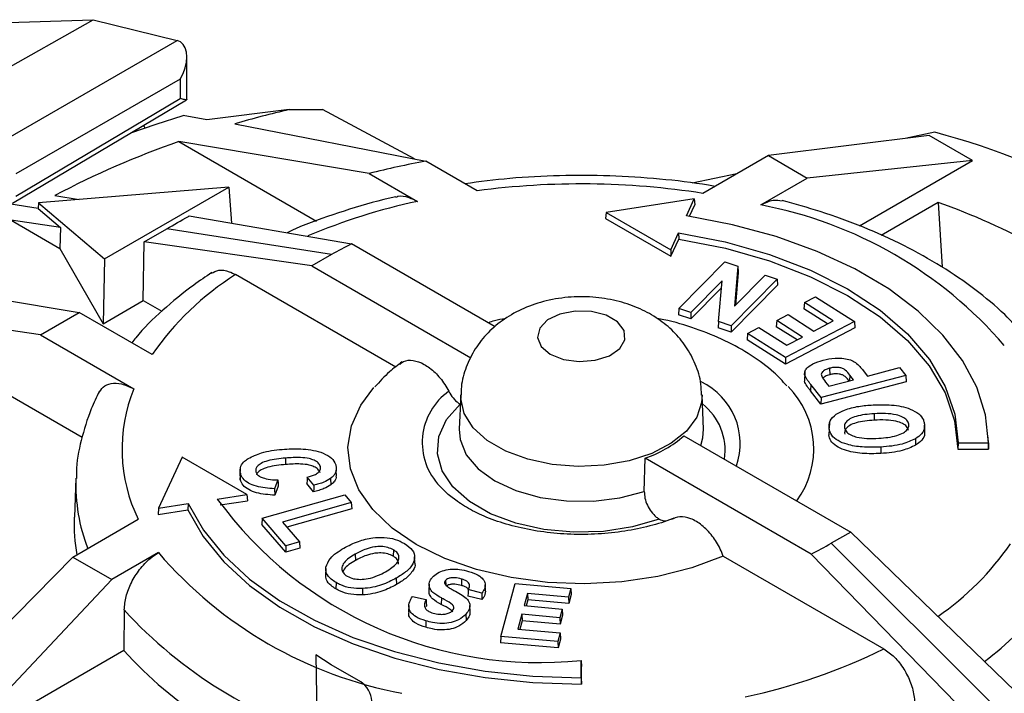
# Paper-space layout '_Isometric' of a CAD drawing. Units: inches. Extents: x -0.83 to 0.83, y -1.13 to 1.41.
# Drawn here: x -0.37 to 0.28, y 0.89 to 1.33 of the extents above; entities that cross this region are included whole.
import ezdxf

# ---------------------------------------------------------------- set-up
doc = ezdxf.new("R2010")
doc.units = ezdxf.units.IN
doc.header["$MEASUREMENT"] = 0

psp = doc.layouts.new('_Isometric')

# ---------------------------------------------------------------- linework, layer by layer
at = {"color": 7, "linetype": 'Continuous', "lineweight": 25}
for p, q in [((-0.40065, 1.28565), (-0.31765, 1.33252)), ((-0.38514, 1.33024), (-0.31765, 1.33252)), ((-0.31765, 1.33252), (-0.26294, 1.31895)), ((-0.38034, 1.25138), (-0.26294, 1.31895)), ((-0.25663, 1.28086), (-0.25663, 1.30841)), ((-0.26093, 1.29385), (-0.36805, 1.23219)), ((-0.26093, 1.29385), (-0.26093, 1.28133)), ((-0.37009, 1.21308), (-0.25682, 1.28043)), ((-0.36805, 1.21763), (-0.26093, 1.28133)), ((-0.24367, 1.26743), (-0.25917, 1.27027)), ((-0.19007, 1.27403), (-0.24367, 1.26743)), ((-0.19007, 1.27403), (-0.16838, 1.27403)), ((-0.10866, 1.24188), (-0.16838, 1.27403)), ((-0.22537, 1.26483), (-0.10118, 1.24042)), ((0.22627, 1.25718), (0.12169, 1.24409)), ((0.22992, 1.25928), (0.21061, 1.25522)), ((0.25456, 1.24086), (0.22627, 1.25718)), ((-0.13797, 1.23242), (-0.26182, 1.25322)), ((-0.26182, 1.25322), (-0.17227, 1.20152)), ((0.12169, 1.24409), (0.07911, 1.21951)), ((0.12169, 1.24409), (0.14701, 1.22947)), ((-0.06783, 1.22116), (-0.10118, 1.24042)), ((0.25456, 1.24086), (0.14701, 1.22947)), ((0.18096, 1.19837), (0.25456, 1.24086)), ((-0.13797, 1.23242), (-0.10661, 1.21431)), ((0.10112, 1.23222), (0.07215, 1.22613)), ((0.11669, 1.21197), (0.14701, 1.22947)), ((-0.22947, 1.22359), (-0.35319, 1.21331)), ((-0.34249, 1.21814), (-0.32669, 1.21551)), ((-0.31037, 1.17688), (-0.22947, 1.22359)), ((-0.22947, 1.22359), (-0.22758, 1.20007)), ((-0.35346, 1.2096), (-0.3713, 1.2124)), ((-0.35319, 1.21331), (-0.35346, 1.2096)), ((-0.35319, 1.21331), (-0.31037, 1.17688)), ((0.07352, 1.21595), (0.01615, 1.20708)), ((0.06837, 1.20487), (0.07352, 1.21595)), ((0.07031, 1.20457), (0.07376, 1.21201)), ((0.07352, 1.21595), (0.07376, 1.21201)), ((0.23225, 1.21359), (0.19515, 1.19217)), ((0.23225, 1.21359), (0.23469, 1.17154)), ((-0.35346, 1.2096), (-0.33891, 1.19722)), ((-0.25509, 1.20479), (-0.14948, 1.18666)), ((0.01615, 1.20708), (0.01581, 1.20305)), ((0.01615, 1.20708), (0.05814, 1.18283)), ((-0.33891, 1.19722), (-0.37105, 1.20197)), ((-0.37105, 1.20197), (-0.33941, 1.18371)), ((0.01581, 1.20305), (0.05823, 1.17855)), ((-0.33891, 1.19722), (-0.33941, 1.18371)), ((-0.28451, 1.18798), (-0.26981, 1.19646)), ((-0.16263, 1.17964), (-0.26981, 1.19646)), ((0.05814, 1.18283), (0.06329, 1.19391)), ((0.06329, 1.19391), (0.06341, 1.18971)), ((-0.28507, 1.14977), (-0.28451, 1.18798)), ((-0.17529, 1.17233), (-0.28451, 1.18798)), ((-0.05599, 1.13269), (-0.14948, 1.18666)), ((0.05823, 1.17855), (0.06341, 1.18971)), ((-0.33941, 1.18371), (-0.31113, 1.13472)), ((-0.16263, 1.17964), (-0.17529, 1.17233)), ((0.05814, 1.18283), (0.05823, 1.17855)), ((-0.31037, 1.17688), (-0.31113, 1.13472)), ((0.0634, 1.14457), (0.09329, 1.17494)), ((0.09329, 1.17494), (0.10184, 1.17213)), ((-0.1206, 1.10638), (-0.22505, 1.16668)), ((-0.17529, 1.17233), (-0.07182, 1.1126)), ((0.10184, 1.17213), (0.09967, 1.14613)), ((0.09967, 1.14613), (0.11955, 1.16632)), ((0.10202, 1.1681), (0.10023, 1.1467)), ((0.10184, 1.17213), (0.10202, 1.1681)), ((0.11955, 1.16632), (0.1274, 1.16374)), ((-0.44176, 1.16115), (-0.32668, 1.142)), ((0.09161, 1.16267), (0.07125, 1.14199)), ((0.08925, 1.13609), (0.09161, 1.16267)), ((0.1274, 1.16374), (0.09752, 1.13337)), ((0.12764, 1.15969), (0.09758, 1.12915)), ((0.1274, 1.16374), (0.12764, 1.15969)), ((0.09119, 1.15796), (0.07132, 1.13777)), ((-0.31113, 1.13472), (-0.28507, 1.14977)), ((-0.28507, 1.14977), (-0.27301, 1.14281)), ((0.14511, 1.14842), (0.14487, 1.14435)), ((0.14511, 1.14842), (0.15247, 1.15227)), ((0.16389, 1.13647), (0.14511, 1.14842)), ((0.15247, 1.15227), (0.17778, 1.13616)), ((-0.47005, 1.14483), (-0.32471, 1.06092)), ((-0.352, 1.12738), (-0.47005, 1.14483)), ((-0.352, 1.12738), (-0.32668, 1.142)), ((-0.27928, 1.11463), (-0.32668, 1.142)), ((0.0634, 1.14457), (0.06316, 1.14045)), ((0.07132, 1.13777), (0.06316, 1.14045)), ((0.07125, 1.14199), (0.0634, 1.14457)), ((0.07125, 1.14199), (0.07132, 1.13777)), ((0.12711, 1.1368), (0.13447, 1.14064)), ((0.13447, 1.14064), (0.15134, 1.1299)), ((0.16024, 1.13456), (0.14487, 1.14435)), ((0.08925, 1.13609), (0.08907, 1.13195)), ((0.09752, 1.13337), (0.08925, 1.13609)), ((0.12711, 1.1368), (0.12686, 1.13272)), ((0.14398, 1.12605), (0.12711, 1.1368)), ((0.17778, 1.13616), (0.13286, 1.11265)), ((0.15134, 1.1299), (0.16389, 1.13647)), ((0.17778, 1.13616), (0.17803, 1.13207)), ((0.09758, 1.12915), (0.08907, 1.13195)), ((0.09752, 1.13337), (0.09758, 1.12915)), ((0.10817, 1.12837), (0.10792, 1.1243)), ((0.10817, 1.12837), (0.11555, 1.13224)), ((0.13286, 1.11265), (0.10817, 1.12837)), ((0.11555, 1.13224), (0.13371, 1.12067)), ((0.14034, 1.12414), (0.12686, 1.13272)), ((0.17803, 1.13207), (0.13284, 1.10842)), ((-0.352, 1.12738), (-0.29114, 1.09225)), ((0.13284, 1.10842), (0.10792, 1.1243)), ((0.13371, 1.12067), (0.14398, 1.12605)), ((0.13286, 1.11265), (0.13284, 1.10842)), ((0.14536, 1.10335), (0.1451, 1.09734)), ((0.16153, 1.1057), (0.1616, 1.10153)), ((0.18338, 1.10423), (0.18618, 1.10067)), ((0.18618, 1.10067), (0.20708, 1.10614)), ((0.20708, 1.10614), (0.21109, 1.10104)), ((0.21132, 1.09691), (0.15589, 1.0824)), ((0.21109, 1.10104), (0.15598, 1.08662)), ((0.15894, 1.09675), (0.16104, 1.09409)), ((0.16104, 1.09409), (0.17708, 1.09829)), ((0.1747, 1.10131), (0.17456, 1.09763)), ((0.17708, 1.09829), (0.1747, 1.10131)), ((0.21109, 1.10104), (0.21132, 1.09691)), ((0.14936, 1.09504), (0.1492, 1.09092)), ((0.15589, 1.0824), (0.1492, 1.09092)), ((0.15598, 1.08662), (0.14936, 1.09504)), ((-0.07852, 1.0883), (-0.07947, 1.06604)), ((0.07947, 1.06604), (0.07852, 1.0883)), ((0.15598, 1.08662), (0.15589, 1.0824)), ((0.16137, 1.07013), (0.16123, 1.06685)), ((0.19054, 1.07613), (0.19056, 1.07194)), ((0.16116, 1.0664), (0.16099, 1.06231)), ((0.22344, 1.06452), (0.22326, 1.0686)), ((0.06678, 1.06182), (0.17529, 0.99917)), ((0.2174, 1.05982), (0.21753, 1.05566)), ((0.24517, 1.05727), (0.245, 1.05309)), ((0.24517, 1.05727), (0.26483, 1.05727)), ((0.26492, 1.05687), (0.26474, 1.06095)), ((0.26483, 1.05727), (0.265, 1.05309)), ((0.19485, 1.05444), (0.19487, 1.05026)), ((0.245, 1.05309), (0.265, 1.05309)), ((0.265, 1.05309), (0.26492, 1.05687)), ((-0.25967, 1.04785), (-0.27504, 1.01473)), ((-0.21767, 1.02361), (-0.25967, 1.04785)), ((-0.19241, 1.04728), (-0.19239, 1.04309)), ((0.04093, 1.02557), (0.04146, 1.0472)), ((0.14948, 0.98484), (0.04146, 1.0472)), ((-0.22192, 1.04085), (-0.22226, 1.03562)), ((-0.1593, 1.03541), (-0.15947, 1.0395)), ((-0.32882, 1.03414), (-0.3299, 1.0088)), ((-0.22184, 1.03737), (-0.22201, 1.03327)), ((-0.22201, 1.03327), (-0.22187, 1.03562)), ((-0.19739, 1.03301), (-0.19961, 1.0273)), ((-0.17411, 1.02957), (-0.17832, 1.03485)), ((-0.16323, 1.03391), (-0.16309, 1.02977)), ((-0.19961, 1.0273), (-0.19947, 1.02311)), ((-0.19717, 1.02902), (-0.19947, 1.02311)), ((-0.1742, 1.02536), (-0.17855, 1.03083)), ((-0.23687, 1.02064), (-0.21767, 1.02361)), ((-0.23496, 1.01675), (-0.21733, 1.01947)), ((-0.21767, 1.02361), (-0.21733, 1.01947)), ((-0.20766, 1.00812), (-0.15396, 1.02344)), ((-0.15396, 1.02344), (-0.14967, 1.01843)), ((-0.27504, 1.01473), (-0.27529, 1.01051)), ((-0.27529, 1.01051), (-0.25597, 1.0135)), ((-0.27504, 1.01473), (-0.25585, 1.0177)), ((-0.25585, 1.0177), (-0.25597, 1.0135)), ((-0.14967, 1.01843), (-0.19451, 1.00564)), ((-0.14944, 1.0143), (-0.19163, 1.00227)), ((-0.14967, 1.01843), (-0.14944, 1.0143)), ((-0.33086, 0.98284), (-0.28828, 1.00742)), ((-0.20766, 1.00812), (-0.20789, 1.00409)), ((-0.19228, 0.99016), (-0.20766, 1.00812)), ((-0.19236, 0.98595), (-0.20789, 1.00409)), ((-0.19451, 1.00564), (-0.18343, 0.99269)), ((0.17529, 0.99917), (0.16263, 0.99187)), ((0.17529, 0.99917), (0.2822, 0.89568)), ((-0.19228, 0.99016), (-0.19236, 0.98595)), ((-0.1832, 0.98856), (-0.19236, 0.98595)), ((-0.18343, 0.99269), (-0.19228, 0.99016)), ((-0.18343, 0.99269), (-0.1832, 0.98856)), ((-0.12224, 0.98755), (-0.12237, 0.9834)), ((0.26754, 0.88722), (0.16263, 0.99187)), ((-0.43841, 0.87347), (-0.33086, 0.98284)), ((-0.33086, 0.98284), (-0.30554, 0.96822)), ((-0.27522, 0.98573), (-0.30554, 0.96822)), ((-0.14715, 0.98476), (-0.14703, 0.98061)), ((-0.10833, 0.97883), (-0.1085, 0.98291)), ((0.09232, 0.98347), (0.19676, 0.92317)), ((0.14948, 0.98484), (0.25276, 0.87869)), ((-0.1663, 0.97535), (-0.16648, 0.97127)), ((-0.30554, 0.96822), (-0.41012, 0.85714)), ((-0.12045, 0.96911), (-0.12033, 0.96496)), ((-0.08838, 0.96767), (-0.08827, 0.96474)), ((-0.07797, 0.96858), (-0.07804, 0.9644)), ((-0.15961, 0.96629), (-0.15973, 0.96213)), ((-0.14237, 0.96238), (-0.14235, 0.9582)), ((-0.09903, 0.96525), (-0.09921, 0.96117)), ((-0.06473, 0.95941), (-0.07362, 0.96166)), ((-0.06233, 0.96069), (-0.0625, 0.96477)), ((-0.05237, 0.93124), (-0.04303, 0.96569)), ((-0.04303, 0.96569), (-0.00686, 0.96241)), ((-0.00686, 0.96241), (-0.00839, 0.95674)), ((-0.00686, 0.96241), (-0.00666, 0.95842)), ((-0.10995, 0.95711), (-0.10099, 0.95523)), ((-0.09105, 0.95624), (-0.09117, 0.95208)), ((-0.06464, 0.9552), (-0.07384, 0.95752)), ((-0.03501, 0.95915), (-0.03715, 0.95128)), ((-0.03486, 0.95495), (-0.0359, 0.95116)), ((-0.00839, 0.95674), (-0.03501, 0.95915)), ((-0.03501, 0.95915), (-0.03486, 0.95495)), ((-0.00824, 0.95255), (-0.03486, 0.95495)), ((-0.00839, 0.95674), (-0.00824, 0.95255)), ((-0.00666, 0.95842), (-0.00824, 0.95255)), ((-0.29746, 0.94842), (-0.29778, 0.922)), ((-0.11221, 0.95138), (-0.11238, 0.9473)), ((-0.10077, 0.95121), (-0.10103, 0.95045)), ((-0.07234, 0.94725), (-0.07251, 0.95133)), ((-0.03715, 0.95128), (-0.01243, 0.94905)), ((-0.01243, 0.94905), (-0.01396, 0.94341)), ((-0.01243, 0.94905), (-0.01223, 0.94505)), ((-0.07507, 0.9457), (-0.07492, 0.94157)), ((-0.03868, 0.94564), (-0.04129, 0.93602)), ((-0.01396, 0.94341), (-0.03868, 0.94564)), ((-0.03868, 0.94564), (-0.03854, 0.94144)), ((-0.01396, 0.94341), (-0.01382, 0.93921)), ((-0.01223, 0.94505), (-0.01382, 0.93921)), ((-0.10114, 0.94133), (-0.10122, 0.93716)), ((-0.04129, 0.93602), (-0.01378, 0.93353)), ((-0.03854, 0.94144), (-0.04004, 0.9359)), ((-0.01382, 0.93921), (-0.03854, 0.94144)), ((-0.05237, 0.93124), (-0.05257, 0.92708)), ((-0.01531, 0.92789), (-0.05237, 0.93124)), ((-0.01378, 0.93353), (-0.01531, 0.92789)), ((-0.01358, 0.92953), (-0.01517, 0.9237)), ((-0.01378, 0.93353), (-0.01358, 0.92953)), ((-0.01517, 0.9237), (-0.05257, 0.92708)), ((-0.01531, 0.92789), (-0.01517, 0.9237)), ((-0.29778, 0.922), (-0.41012, 0.85714)), ((-0.00017, 0.90429), (-0.00017, 0.91564)), ((-0.00017, 0.91564), (0, 0.91166)), ((0, 0.90011), (0, 0.91166)), ((-0.00017, 0.90429), (0, 0.90011))]:
    psp.add_line(p, q, dxfattribs=at)
at = {"color": 7, "linetype": 'Continuous'}
for p, q in [((-0.1627, 0.91267), (-0.17271, 0.91917)), ((-0.17271, 0.91917), (-0.17161, 0.84595)), ((-0.14348, 0.90157), (-0.1627, 0.91267))]:
    psp.add_line(p, q, dxfattribs=at)
at = {"color": 7, "linetype": 'Continuous', "lineweight": 25, "flags": 128}
for points in [[(-0.26093, 1.29385), (-0.25912, 1.29746), (-0.25776, 1.30115), (-0.25692, 1.30481), (-0.25663, 1.30828), (-0.25688, 1.31144), (-0.25768, 1.31418), (-0.25899, 1.3164), (-0.26076, 1.31801), (-0.26294, 1.31895)], [(-0.29307, 1.25887), (-0.27674, 1.2646), (-0.25917, 1.27027)], [(-0.28486, 1.26375), (-0.28448, 1.26298), (-0.28398, 1.26211)], [(0.26483, 1.05727), (0.26293, 1.07542), (0.25732, 1.09331), (0.24807, 1.11069), (0.23531, 1.12732), (0.21922, 1.14295), (0.20003, 1.15736), (0.17801, 1.17037), (0.15347, 1.18176), (0.12676, 1.1914), (0.09826, 1.19914), (0.06837, 1.20487)], [(0.06329, 1.19391), (0.09366, 1.18797), (0.12244, 1.1798), (0.14911, 1.16952), (0.17324, 1.15733), (0.1944, 1.14342), (0.21224, 1.12803), (0.22644, 1.11143), (0.23678, 1.0939), (0.24305, 1.07575), (0.24517, 1.05727)], [(0.06341, 1.18971), (0.09376, 1.18376), (0.1225, 1.17558), (0.14915, 1.1653), (0.17324, 1.1531), (0.19437, 1.13919), (0.21218, 1.12381), (0.22635, 1.10722), (0.23665, 1.0897), (0.2429, 1.07155), (0.245, 1.05309)], [(-0.0202, 1.11492), (-0.01154, 1.11149), (-0.00132, 1.1101), (0.00908, 1.11094), (0.01825, 1.11389), (0.02496, 1.11855), (0.0283, 1.1243), (0.02781, 1.13036), (0.02357, 1.1359), (0.01615, 1.14019), (0.00654, 1.14264), (-0.00395, 1.14292), (-0.0139, 1.14099), (-0.02198, 1.13712), (-0.02709, 1.13182), (-0.02854, 1.12582), (-0.02614, 1.11992), (-0.0202, 1.11492)], [(0.09232, 0.98347), (0.07194, 0.97587), (0.04973, 0.97025), (0.02626, 0.96673), (0.00211, 0.96542), (-0.02209, 0.96635), (-0.04573, 0.96948), (-0.0682, 0.97475), (-0.08893, 0.98202), (-0.10739, 0.99109), (-0.12312, 1.00175), (-0.1357, 1.01372), (-0.14483, 1.02669), (-0.15026, 1.04034), (-0.15186, 1.05431), (-0.14959, 1.06825), (-0.1435, 1.0818), (-0.13507, 1.09318)], [(0.07852, 1.08832), (0.07828, 1.0835), (0.07508, 1.07387), (0.06837, 1.06486), (0.05846, 1.0569), (0.04582, 1.05035), (0.03104, 1.04553), (0.0148, 1.04265), (-0.00213, 1.04185), (-0.01896, 1.04318), (-0.0349, 1.04656), (-0.04921, 1.05184), (-0.06122, 1.05877), (-0.07036, 1.06703), (-0.07622, 1.07623), (-0.07851, 1.08595), (-0.07852, 1.08832)], [(0.05066, 1.00753), (0.03322, 1.00246), (0.01433, 0.99959), (-0.00518, 0.99903), (-0.02447, 1.00082), (-0.04269, 1.00488), (-0.05906, 1.01103), (-0.07288, 1.01901), (-0.08353, 1.02846), (-0.09056, 1.03898), (-0.09366, 1.05011), (-0.09271, 1.06137), (-0.08773, 1.07228), (-0.07895, 1.08235)], [(-0.07947, 1.06604), (-0.0789, 1.05932), (-0.07486, 1.04946), (-0.06717, 1.04037), (-0.05621, 1.03246), (-0.04252, 1.02614), (-0.02676, 1.0217), (-0.00969, 1.01936), (0.00784, 1.01924), (0.025, 1.02135), (0.04093, 1.02557)], [(0.07779, 1.05546), (0.07911, 1.06038), (0.07947, 1.06604)], [(-0.19739, 1.03301), (-0.19728, 1.03102), (-0.19717, 1.02902)], [(-0.17832, 1.03485), (-0.17843, 1.03284), (-0.17855, 1.03083)], [(-0.17411, 1.02957), (-0.17416, 1.02747), (-0.1742, 1.02536)], [(-0.07993, 1.01849), (-0.08664, 1.02367), (-0.09209, 1.02894)], [(-0.25597, 1.0135), (-0.24602, 0.99623), (-0.23258, 0.97977), (-0.21586, 0.96435), (-0.19609, 0.95019), (-0.17354, 0.93748), (-0.14853, 0.9264), (-0.12143, 0.91712), (-0.09261, 0.90975), (-0.06248, 0.90442), (-0.03146, 0.90119), (0, 0.90011)], [(-0.25585, 1.0177), (-0.24592, 1.00045), (-0.23252, 0.98399), (-0.21582, 0.96858), (-0.19608, 0.95441), (-0.17356, 0.9417), (-0.14858, 0.93062), (-0.12151, 0.92133), (-0.09271, 0.91397), (-0.0626, 0.90863), (-0.03161, 0.90539), (-0.00017, 0.90429)], [(-0.07362, 0.96166), (-0.07373, 0.95959), (-0.07384, 0.95752)], [(-0.10099, 0.95523), (-0.10088, 0.95322), (-0.10077, 0.95121)], [(-0.06473, 0.95941), (-0.06468, 0.9573), (-0.06464, 0.9552)]]:
    psp.add_lwpolyline(points, dxfattribs=at)
at = {"color": 7, "linetype": 'Continuous', "flags": 128}
psp.add_lwpolyline([(-0.13641, 0.8894), (-0.13656, 0.89106), (-0.13697, 0.89282), (-0.13762, 0.8946), (-0.1385, 0.89633), (-0.13957, 0.89796), (-0.14079, 0.8994), (-0.14211, 0.90063), (-0.14348, 0.90157)], dxfattribs=at)
at = {"color": 7, "linetype": 'Continuous', "lineweight": 25}
for centre, radius, start, end in [((-0.02346, 0.56319), 0.73011, 103.19073, 106.0539), ((0.112, 0.81008), 0.46442, 44.71337, 75.29201), ((-0.07281, 0.70823), 0.57684, 109.12802, 117.87332), ((-0.00986, 0.73167), 0.51688, 100.17643, 104.35073), ((-0.00005, 0.71421), 0.51146, 81.09681, 97.61525), ((-0.02336, 0.82698), 0.39618, 102.12966, 112.95995), ((0.06533, 0.93993), 0.27685, 40.69798, 79.30739), ((0.09657, 0.8266), 0.41008, 50.77216, 70.6797), ((-0.04797, 0.98073), 0.22959, 116.24, 119.96182), ((-0.12397, 1.00708), 0.18891, 122.34622, 145.29656), ((0.05892, 1.05673), 0.04445, 340.8123, 64.58304), ((-0.19563, 1.05301), 0.10325, 157.66506, 206.1983), ((-0.06257, 1.05733), 0.04095, 125.3686, 223.87821), ((0.09379, 1.05326), 0.05746, 323.91861, 44.85687), ((0.05514, 1.05224), 0.03841, 351.57171, 52.03165), ((0.01804, 1.11701), 0.07363, 288.54579, 311.44884), ((-0.21535, 1.02967), 0.11356, 177.78816, 201.28969), ((-0.02734, 1.17367), 0.25946, 216.14385, 276.0099), ((-0.21907, 1.00412), 0.11093, 177.58175, 190.26047), ((0.04797, 1.19077), 0.22959, 296.24, 299.96182), ((0.12693, 1.0966), 0.18506, 304.59775, 325.41097), ((-0.06533, 1.16625), 0.27685, 220.69798, 259.30739), ((-0.0789, 1.14866), 0.29642, 222.49525, 254.12943), ((0.13758, 1.08047), 0.2073, 306.99847, 322.41861), ((0.02656, 1.26784), 0.3844, 282.01946, 296.28086), ((-0.08472, 1.11722), 0.28897, 222.49811, 250.9401)]:
    psp.add_arc(centre, radius, start, end, dxfattribs=at)
for points, knots in [([(-0.25679, 1.28086), (-0.25675, 1.28072), (-0.25657, 1.28012), (-0.25803, 1.2804), (-0.25984, 1.28094), (-0.2609, 1.28132), (-0.26093, 1.28133)], [0, 0, 0, 0, 0.131287, 0.586434, 0.989129, 1, 1, 1, 1]), ([(0.08701, 1.22407), (0.08562, 1.22432), (0.07379, 1.2264), (0.05096, 1.22905), (0.01852, 1.2312), (-0.01412, 1.23128), (-0.04574, 1.22965), (-0.06609, 1.22702), (-0.07581, 1.22577)], [0, 0, 0, 0, 0.026431, 0.224678, 0.422793, 0.620834, 0.818911, 1, 1, 1, 1]), ([(-0.12073, 1.21729), (-0.12335, 1.21668), (-0.13615, 1.2137), (-0.15819, 1.20696), (-0.1792, 1.19965), (-0.1897, 1.19473), (-0.19152, 1.19388)], [0, 0, 0, 0, 0.104143, 0.509094, 0.915107, 1, 1, 1, 1]), ([(-0.12068, 1.2171), (-0.12027, 1.21728), (-0.11789, 1.21831), (-0.1129, 1.21737), (-0.10849, 1.21523), (-0.10661, 1.21431)], [0, 0, 0, 0, 0.105779, 0.618544, 1, 1, 1, 1]), ([(0.11669, 1.21197), (0.11946, 1.21332), (0.12449, 1.21576), (0.12876, 1.21494), (0.13068, 1.21457)], [0, 0, 0, 0, 0.551077, 1, 1, 1, 1]), ([(0.2877, 1.12766), (0.28374, 1.13203), (0.27436, 1.14237), (0.25642, 1.15717), (0.23455, 1.17222), (0.21022, 1.18577), (0.18381, 1.19769), (0.15728, 1.2075), (0.13902, 1.2125), (0.13073, 1.21477)], [0, 0, 0, 0, 0.11054, 0.261327, 0.413568, 0.566546, 0.719694, 0.872681, 1, 1, 1, 1]), ([(-0.26981, 1.19646), (-0.26509, 1.19916), (-0.26019, 1.20196), (-0.25528, 1.20468), (-0.25509, 1.20479)], [0, 0, 0, 0, 0.961281, 1, 1, 1, 1]), ([(-0.24043, 1.16797), (-0.2444, 1.16529), (-0.25584, 1.15758), (-0.27264, 1.14359), (-0.28597, 1.13091), (-0.2916, 1.12337), (-0.29244, 1.12224)], [0, 0, 0, 0, 0.196545, 0.565958, 0.934846, 1, 1, 1, 1]), ([(-0.24082, 1.16749), (-0.23924, 1.16831), (-0.23585, 1.17008), (-0.23011, 1.16924), (-0.2264, 1.16736), (-0.22505, 1.16668)], [0, 0, 0, 0, 0.356904, 0.766779, 1, 1, 1, 1]), ([(0.0781, 1.08827), (0.07808, 1.09068), (0.07801, 1.09757), (0.07454, 1.10838), (0.06848, 1.11992), (0.06019, 1.12983), (0.05009, 1.13812), (0.03816, 1.14476), (0.02447, 1.14957), (0.00929, 1.15223), (-0.00683, 1.15246), (-0.02268, 1.15006), (-0.03737, 1.14517), (-0.05016, 1.13815), (-0.0609, 1.1292), (-0.06939, 1.1186), (-0.07518, 1.10665), (-0.07824, 1.09633), (-0.07814, 1.09015), (-0.07811, 1.08837)], [0, 0, 0, 0, 0.032294, 0.092383, 0.150345, 0.207681, 0.26594, 0.326734, 0.391241, 0.459231, 0.529111, 0.601314, 0.6693, 0.734936, 0.797371, 0.857744, 0.91712, 0.976122, 1, 1, 1, 1]), ([(-0.04951, 1.13796), (-0.0519, 1.13757), (-0.05574, 1.13695), (-0.05928, 1.1358), (-0.06063, 1.13537)], [0, 0, 0, 0, 0.620335, 1, 1, 1, 1]), ([(0.13371, 1.0943), (0.13096, 1.09728), (0.12424, 1.10456), (0.11072, 1.11437), (0.09373, 1.12396), (0.0745, 1.1316), (0.0595, 1.13631), (0.05079, 1.13782), (0.04936, 1.13806)], [0, 0, 0, 0, 0.138472, 0.338304, 0.543655, 0.751482, 0.959128, 1, 1, 1, 1]), ([(-0.11652, 1.10995), (-0.11935, 1.10783), (-0.12598, 1.10284), (-0.13129, 1.09693), (-0.13433, 1.09354)], [0, 0, 0, 0, 0.427088, 1, 1, 1, 1]), ([(-0.11816, 1.10822), (-0.11737, 1.10891), (-0.11503, 1.11097), (-0.10942, 1.11114), (-0.10226, 1.10875), (-0.09504, 1.10325), (-0.08964, 1.09675), (-0.08711, 1.09222), (-0.08627, 1.09072)], [0, 0, 0, 0, 0.0989837, 0.295946, 0.4941361, 0.6948568, 0.8983019, 1, 1, 1, 1]), ([(0.14528, 1.10144), (0.14528, 1.10232), (0.14528, 1.10405), (0.14731, 1.10651), (0.15106, 1.10909), (0.15491, 1.11025), (0.15727, 1.11097)], [0, 0, 0, 0, 0.207563, 0.407808, 0.636882, 1, 1, 1, 1]), ([(0.15727, 1.11097), (0.15984, 1.11153), (0.16424, 1.11249), (0.17049, 1.11226), (0.17521, 1.11128), (0.17989, 1.10864), (0.18195, 1.10604), (0.18338, 1.10423)], [0, 0, 0, 0, 0.245584, 0.421154, 0.555573, 0.691054, 1, 1, 1, 1]), ([(0.16153, 1.1057), (0.16048, 1.10537), (0.15864, 1.1048), (0.15682, 1.1034), (0.15595, 1.10197), (0.15657, 1.09962), (0.15792, 1.09799), (0.15894, 1.09675)], [0, 0, 0, 0, 0.193872, 0.339709, 0.485997, 0.612607, 1, 1, 1, 1]), ([(0.1747, 1.10131), (0.17385, 1.10241), (0.17265, 1.10396), (0.17014, 1.10561), (0.16785, 1.10618), (0.16534, 1.10635), (0.16322, 1.1061), (0.16195, 1.1058), (0.16153, 1.1057)], [0, 0, 0, 0, 0.355526, 0.496005, 0.637482, 0.767851, 0.922374, 1, 1, 1, 1]), ([(0.17455, 1.09718), (0.1737, 1.09827), (0.17252, 1.09979), (0.17007, 1.10143), (0.16785, 1.10199), (0.16539, 1.10217), (0.1633, 1.10192), (0.16204, 1.10163), (0.1616, 1.10153)], [0, 0, 0, 0, 0.3560146, 0.495762, 0.636651, 0.7649437, 0.9187094, 1, 1, 1, 1]), ([(-0.31416, 1.08934), (-0.31324, 1.09084), (-0.31124, 1.09411), (-0.30593, 1.09621), (-0.29904, 1.09607), (-0.29384, 1.09356), (-0.29114, 1.09225)], [0, 0, 0, 0, 0.203975, 0.443559, 0.710557, 1, 1, 1, 1]), ([(0.1492, 1.09092), (0.1488, 1.09144), (0.14799, 1.0925), (0.14641, 1.0946), (0.14563, 1.09625), (0.1451, 1.09734)], [0, 0, 0, 0, 0.252642, 0.505307, 1, 1, 1, 1]), ([(0.14936, 1.09504), (0.14896, 1.09557), (0.14815, 1.09662), (0.14658, 1.09872), (0.14579, 1.10036), (0.14528, 1.10144)], [0, 0, 0, 0, 0.253736, 0.507494, 1, 1, 1, 1]), ([(0.1616, 1.10153), (0.16055, 1.10121), (0.15877, 1.10067), (0.15767, 1.09971), (0.15721, 1.09932)], [0, 0, 0, 0, 0.589096, 1, 1, 1, 1]), ([(-0.31364, 1.09067), (-0.31545, 1.08689), (-0.32041, 1.07653), (-0.3257, 1.05898), (-0.32873, 1.0437), (-0.32858, 1.03539), (-0.32856, 1.03403)], [0, 0, 0, 0, 0.208945, 0.572257, 0.930076, 1, 1, 1, 1]), ([(-0.08627, 1.09072), (-0.08538, 1.08922), (-0.08359, 1.08623), (-0.08086, 1.08363), (-0.0793, 1.08258), (-0.07895, 1.08235)], [0, 0, 0, 0, 0.437386, 0.874579, 1, 1, 1, 1]), ([(0.16116, 1.0664), (0.16116, 1.06815), (0.16115, 1.07151), (0.16534, 1.07573), (0.17178, 1.07906), (0.18019, 1.08114), (0.18671, 1.08165), (0.18982, 1.0819)], [0, 0, 0, 0, 0.202875, 0.390738, 0.55177, 0.786642, 1, 1, 1, 1]), ([(0.18982, 1.0819), (0.19385, 1.08201), (0.20002, 1.08216), (0.20829, 1.08105), (0.21209, 1.07981), (0.21403, 1.07917)], [0, 0, 0, 0, 0.480025, 0.733964, 1, 1, 1, 1]), ([(0.21403, 1.07917), (0.21605, 1.0782), (0.22001, 1.07629), (0.22248, 1.07278), (0.22298, 1.07065), (0.22314, 1.06994)], [0, 0, 0, 0, 0.410462, 0.804758, 1, 1, 1, 1]), ([(0.19054, 1.07613), (0.18646, 1.0758), (0.18068, 1.07533), (0.17468, 1.07293), (0.17202, 1.07079), (0.17105, 1.06873), (0.17116, 1.06746), (0.1712, 1.067)], [0, 0, 0, 0, 0.433297, 0.614568, 0.76457, 0.915153, 1, 1, 1, 1]), ([(0.19056, 1.07194), (0.18648, 1.07162), (0.18071, 1.07115), (0.17477, 1.06876), (0.17216, 1.06664), (0.17123, 1.06461), (0.17133, 1.06337), (0.17137, 1.06293)], [0, 0, 0, 0, 0.437658, 0.618078, 0.767212, 0.91693, 1, 1, 1, 1]), ([(0.2131, 1.06937), (0.21277, 1.07028), (0.21215, 1.072), (0.20899, 1.0741), (0.20429, 1.07571), (0.19782, 1.0764), (0.19303, 1.07622), (0.19054, 1.07613)], [0, 0, 0, 0, 0.167412, 0.317759, 0.493056, 0.736707, 1, 1, 1, 1]), ([(0.21292, 1.06528), (0.2126, 1.06616), (0.212, 1.06786), (0.2089, 1.06993), (0.20428, 1.07152), (0.19784, 1.07222), (0.19306, 1.07204), (0.19056, 1.07194)], [0, 0, 0, 0, 0.165192, 0.314839, 0.489751, 0.732384, 1, 1, 1, 1]), ([(0.22314, 1.06994), (0.22322, 1.06902), (0.22343, 1.0667), (0.22191, 1.06301), (0.21888, 1.06086), (0.2174, 1.05982)], [0, 0, 0, 0, 0.251641, 0.63445, 1, 1, 1, 1]), ([(0.19485, 1.05444), (0.19081, 1.05431), (0.18333, 1.05407), (0.17365, 1.05572), (0.16671, 1.05845), (0.1624, 1.06209), (0.16158, 1.06495), (0.16116, 1.0664)], [0, 0, 0, 0, 0.270951, 0.502202, 0.665113, 0.829234, 1, 1, 1, 1]), ([(0.1712, 1.067), (0.17157, 1.06599), (0.17225, 1.06411), (0.1755, 1.06206), (0.17995, 1.06057), (0.18613, 1.05987), (0.1909, 1.06005), (0.19347, 1.06015)], [0, 0, 0, 0, 0.186606, 0.346529, 0.492491, 0.728094, 1, 1, 1, 1]), ([(0.19347, 1.06015), (0.19755, 1.06049), (0.20344, 1.06099), (0.20952, 1.06351), (0.2122, 1.06567), (0.2132, 1.06769), (0.21313, 1.06889), (0.2131, 1.06937)], [0, 0, 0, 0, 0.43061, 0.621647, 0.778533, 0.911954, 1, 1, 1, 1]), ([(0.22335, 1.06452), (0.22338, 1.06404), (0.2235, 1.06215), (0.22204, 1.05888), (0.21901, 1.05672), (0.21753, 1.05566)], [0, 0, 0, 0, 0.148182, 0.583792, 1, 1, 1, 1]), ([(0.19487, 1.05026), (0.19084, 1.05013), (0.18272, 1.04987), (0.17248, 1.05176), (0.16561, 1.05493), (0.16204, 1.05843), (0.16133, 1.06103), (0.16099, 1.06231)], [0, 0, 0, 0, 0.269366, 0.542357, 0.696172, 0.850662, 1, 1, 1, 1]), ([(0.2174, 1.05982), (0.21465, 1.05855), (0.21002, 1.05643), (0.202, 1.055), (0.19726, 1.05463), (0.19485, 1.05444)], [0, 0, 0, 0, 0.421041, 0.706359, 1, 1, 1, 1]), ([(-0.21677, 1.04699), (-0.214, 1.04835), (-0.20945, 1.05057), (-0.20158, 1.05222), (-0.19699, 1.0527), (-0.19467, 1.05295)], [0, 0, 0, 0, 0.435773, 0.714154, 1, 1, 1, 1]), ([(-0.19467, 1.05295), (-0.19065, 1.05318), (-0.18442, 1.05353), (-0.17583, 1.05275), (-0.17169, 1.05161), (-0.16958, 1.05103)], [0, 0, 0, 0, 0.468326, 0.728113, 1, 1, 1, 1]), ([(-0.16958, 1.05103), (-0.16745, 1.05014), (-0.16329, 1.04841), (-0.16052, 1.04505), (-0.15986, 1.04301), (-0.15965, 1.04237)], [0, 0, 0, 0, 0.417826, 0.817799, 1, 1, 1, 1]), ([(0.21753, 1.05566), (0.21475, 1.05439), (0.2101, 1.05226), (0.20204, 1.05082), (0.19728, 1.05045), (0.19487, 1.05026)], [0, 0, 0, 0, 0.421733, 0.706714, 1, 1, 1, 1]), ([(-0.22184, 1.03737), (-0.22198, 1.03892), (-0.22223, 1.04169), (-0.21971, 1.04496), (-0.21757, 1.04643), (-0.21677, 1.04699)], [0, 0, 0, 0, 0.443147, 0.791669, 1, 1, 1, 1]), ([(-0.19241, 1.04728), (-0.19642, 1.04687), (-0.20215, 1.04629), (-0.20827, 1.04409), (-0.21082, 1.04217), (-0.21202, 1.04023), (-0.21186, 1.03897), (-0.21178, 1.03834)], [0, 0, 0, 0, 0.435993, 0.623831, 0.763847, 0.882652, 1, 1, 1, 1]), ([(-0.16981, 1.0418), (-0.17017, 1.04262), (-0.17086, 1.04419), (-0.1737, 1.04591), (-0.17761, 1.04719), (-0.18403, 1.04786), (-0.18918, 1.0475), (-0.19241, 1.04728)], [0, 0, 0, 0, 0.158145, 0.301345, 0.435143, 0.645068, 1, 1, 1, 1]), ([(-0.21178, 1.03834), (-0.21154, 1.03776), (-0.21106, 1.03657), (-0.20903, 1.03509), (-0.20568, 1.0338), (-0.20162, 1.03318), (-0.19859, 1.03306), (-0.19739, 1.03301)], [0, 0, 0, 0, 0.162832, 0.338494, 0.510702, 0.805283, 1, 1, 1, 1]), ([(-0.19239, 1.04309), (-0.19641, 1.04269), (-0.20213, 1.04211), (-0.20813, 1.03991), (-0.21066, 1.03812), (-0.21122, 1.0369), (-0.21146, 1.03639)], [0, 0, 0, 0, 0.509094, 0.725131, 0.885885, 1, 1, 1, 1]), ([(-0.16998, 1.03771), (-0.17033, 1.03851), (-0.17101, 1.04005), (-0.17379, 1.04174), (-0.17763, 1.043), (-0.18401, 1.04367), (-0.18914, 1.04332), (-0.19239, 1.04309)], [0, 0, 0, 0, 0.156263, 0.298692, 0.431461, 0.640243, 1, 1, 1, 1]), ([(-0.17832, 1.03485), (-0.17642, 1.03534), (-0.17342, 1.03612), (-0.17068, 1.0382), (-0.16956, 1.04005), (-0.16973, 1.04127), (-0.16981, 1.0418)], [0, 0, 0, 0, 0.380663, 0.60449, 0.828849, 1, 1, 1, 1]), ([(-0.15965, 1.04237), (-0.15951, 1.04088), (-0.15929, 1.03866), (-0.16104, 1.03581), (-0.16249, 1.03456), (-0.16323, 1.03391)], [0, 0, 0, 0, 0.4931455, 0.7407976, 1, 1, 1, 1]), ([(-0.19947, 1.02311), (-0.20356, 1.02341), (-0.20974, 1.02387), (-0.21669, 1.02657), (-0.22056, 1.0296), (-0.22152, 1.03203), (-0.22201, 1.03327)], [0, 0, 0, 0, 0.389354, 0.589169, 0.789397, 1, 1, 1, 1]), ([(-0.19961, 1.0273), (-0.2037, 1.02761), (-0.20986, 1.02808), (-0.21672, 1.03082), (-0.22044, 1.03381), (-0.22137, 1.03617), (-0.22184, 1.03737)], [0, 0, 0, 0, 0.394451, 0.594473, 0.794852, 1, 1, 1, 1]), ([(-0.16323, 1.03391), (-0.16463, 1.03306), (-0.16686, 1.03169), (-0.17077, 1.03041), (-0.17299, 1.02985), (-0.17411, 1.02957)], [0, 0, 0, 0, 0.454607, 0.725458, 1, 1, 1, 1]), ([(-0.15964, 1.03542), (-0.15961, 1.0349), (-0.15956, 1.03363), (-0.16092, 1.03169), (-0.16236, 1.03042), (-0.16309, 1.02977)], [0, 0, 0, 0, 0.254397, 0.618723, 1, 1, 1, 1]), ([(-0.16309, 1.02977), (-0.16449, 1.02891), (-0.16674, 1.02752), (-0.17073, 1.02623), (-0.17304, 1.02565), (-0.1742, 1.02536)], [0, 0, 0, 0, 0.445786, 0.720927, 1, 1, 1, 1]), ([(0.04093, 1.02557), (0.04101, 1.02412), (0.04117, 1.02122), (0.04287, 1.01654), (0.04544, 1.01225), (0.04822, 1.00923), (0.05003, 1.00797), (0.05066, 1.00753)], [0, 0, 0, 0, 0.217717, 0.435391, 0.6547, 0.879546, 1, 1, 1, 1]), ([(0.06025, 1.00824), (0.05987, 1.00807), (0.05512, 1.00606), (0.0446, 1.00287), (0.02834, 0.99944), (0.01091, 0.99761), (-0.00694, 0.99741), (-0.02458, 0.99891), (-0.04134, 1.002), (-0.05654, 1.00651), (-0.06979, 1.01208), (-0.07649, 1.01632), (-0.07979, 1.01841)], [0, 0, 0, 0, 0.00943, 0.118443, 0.228644, 0.339883, 0.451718, 0.563664, 0.675088, 0.785494, 0.89446, 1, 1, 1, 1]), ([(0.05066, 1.00753), (0.05176, 1.00702), (0.05354, 1.0062), (0.05508, 1.00646), (0.05566, 1.00656)], [0, 0, 0, 0, 0.618987, 1, 1, 1, 1]), ([(0.09232, 0.98347), (0.0917, 0.98502), (0.08987, 0.98965), (0.08532, 0.99695), (0.07855, 1.00395), (0.07113, 1.00829), (0.06397, 1.00969), (0.0602, 1.00804), (0.05835, 1.00723)], [0, 0, 0, 0, 0.09019, 0.268826, 0.453676, 0.638486, 0.823228, 1, 1, 1, 1]), ([(-0.15449, 0.98873), (-0.1515, 0.9903), (-0.14598, 0.99319), (-0.13668, 0.99545), (-0.12826, 0.99588), (-0.12079, 0.99463), (-0.11698, 0.99268), (-0.11504, 0.99169)], [0, 0, 0, 0, 0.269346, 0.496754, 0.66186, 0.828225, 1, 1, 1, 1]), ([(-0.16622, 0.97629), (-0.16547, 0.97825), (-0.16418, 0.98158), (-0.15953, 0.98564), (-0.15619, 0.98769), (-0.15449, 0.98873)], [0, 0, 0, 0, 0.4142836, 0.7027697, 1, 1, 1, 1]), ([(-0.12224, 0.98755), (-0.12341, 0.98812), (-0.12576, 0.98927), (-0.13021, 0.98983), (-0.13514, 0.98955), (-0.14112, 0.98795), (-0.14488, 0.98597), (-0.14715, 0.98476)], [0, 0, 0, 0, 0.159344, 0.320165, 0.463901, 0.676363, 1, 1, 1, 1]), ([(-0.12735, 0.97335), (-0.12454, 0.97509), (-0.12054, 0.97755), (-0.11849, 0.9816), (-0.11872, 0.98425), (-0.12021, 0.98624), (-0.1217, 0.9872), (-0.12224, 0.98755)], [0, 0, 0, 0, 0.430772, 0.611761, 0.761968, 0.91304, 1, 1, 1, 1]), ([(-0.11504, 0.99169), (-0.11312, 0.99032), (-0.1094, 0.98767), (-0.10807, 0.98282), (-0.10951, 0.97784), (-0.11383, 0.97318), (-0.11834, 0.97041), (-0.12045, 0.96911)], [0, 0, 0, 0, 0.203843, 0.393668, 0.554543, 0.791406, 1, 1, 1, 1]), ([(-0.29746, 0.94842), (-0.29719, 0.95132), (-0.29666, 0.9571), (-0.29297, 0.96642), (-0.28753, 0.97508), (-0.28129, 0.98175), (-0.277, 0.98456), (-0.27522, 0.98573)], [0, 0, 0, 0, 0.204127, 0.408005, 0.618508, 0.84192, 1, 1, 1, 1]), ([(-0.14715, 0.98476), (-0.14995, 0.98302), (-0.154, 0.98048), (-0.156, 0.9763), (-0.15572, 0.97363), (-0.15431, 0.97168), (-0.15292, 0.97077), (-0.15237, 0.9704)], [0, 0, 0, 0, 0.428276, 0.62104, 0.778169, 0.91108, 1, 1, 1, 1]), ([(-0.14703, 0.98061), (-0.14997, 0.97888), (-0.15374, 0.97667), (-0.15485, 0.97372), (-0.15509, 0.97307)], [0, 0, 0, 0, 0.7800631, 1, 1, 1, 1]), ([(-0.12237, 0.9834), (-0.12352, 0.98396), (-0.12584, 0.98509), (-0.13024, 0.98564), (-0.1351, 0.98536), (-0.14103, 0.98378), (-0.14477, 0.98181), (-0.14703, 0.98061)], [0, 0, 0, 0, 0.158841, 0.319165, 0.462227, 0.674613, 1, 1, 1, 1]), ([(-0.11895, 0.97833), (-0.11895, 0.97894), (-0.11895, 0.98036), (-0.12039, 0.98212), (-0.12184, 0.98306), (-0.12237, 0.9834)], [0, 0, 0, 0, 0.323214, 0.754636, 1, 1, 1, 1]), ([(-0.15961, 0.96629), (-0.16069, 0.96698), (-0.16338, 0.96871), (-0.16624, 0.97215), (-0.16623, 0.97492), (-0.16622, 0.97629)], [0, 0, 0, 0, 0.253872, 0.633213, 1, 1, 1, 1]), ([(-0.10843, 0.97882), (-0.10839, 0.97871), (-0.1079, 0.97725), (-0.10963, 0.97369), (-0.11362, 0.96904), (-0.11819, 0.96626), (-0.12033, 0.96496)], [0, 0, 0, 0, 0.01979, 0.280714, 0.664136, 1, 1, 1, 1]), ([(-0.09704, 0.9696), (-0.09597, 0.9706), (-0.09398, 0.97248), (-0.0893, 0.97436), (-0.08424, 0.97517), (-0.07867, 0.97491), (-0.07526, 0.97404), (-0.07333, 0.97355)], [0, 0, 0, 0, 0.2178768, 0.4086368, 0.5999332, 0.7743383, 1, 1, 1, 1]), ([(-0.15973, 0.96213), (-0.16082, 0.96283), (-0.16352, 0.96458), (-0.16625, 0.96775), (-0.16627, 0.97022), (-0.16628, 0.97128)], [0, 0, 0, 0, 0.2772, 0.691165, 1, 1, 1, 1]), ([(-0.15237, 0.9704), (-0.15104, 0.96979), (-0.14857, 0.96863), (-0.14361, 0.96821), (-0.13809, 0.96875), (-0.13247, 0.97063), (-0.12905, 0.97245), (-0.12735, 0.97335)], [0, 0, 0, 0, 0.1762025, 0.3287123, 0.5101875, 0.757484, 1, 1, 1, 1]), ([(-0.12045, 0.96911), (-0.12347, 0.96756), (-0.1281, 0.96518), (-0.13578, 0.96302), (-0.14014, 0.9626), (-0.14237, 0.96238)], [0, 0, 0, 0, 0.4772871, 0.7325181, 1, 1, 1, 1]), ([(-0.09105, 0.95624), (-0.09307, 0.95737), (-0.09634, 0.95921), (-0.09892, 0.96259), (-0.09925, 0.96572), (-0.09827, 0.96807), (-0.09726, 0.96933), (-0.09704, 0.9696)], [0, 0, 0, 0, 0.322997, 0.523294, 0.722897, 0.940376, 1, 1, 1, 1]), ([(-0.08838, 0.96767), (-0.08865, 0.96727), (-0.08918, 0.96648), (-0.08886, 0.96551), (-0.08856, 0.96502), (-0.08849, 0.96492)], [0, 0, 0, 0, 0.446742, 0.885276, 1, 1, 1, 1]), ([(-0.07797, 0.96858), (-0.07936, 0.96892), (-0.08143, 0.96944), (-0.08444, 0.9694), (-0.08637, 0.969), (-0.08769, 0.96835), (-0.08817, 0.96787), (-0.08838, 0.96767)], [0, 0, 0, 0, 0.3815191, 0.5681085, 0.7557709, 0.894506, 1, 1, 1, 1]), ([(-0.07362, 0.96166), (-0.07322, 0.96247), (-0.07258, 0.96373), (-0.0728, 0.96553), (-0.07394, 0.96688), (-0.0758, 0.96789), (-0.07729, 0.96836), (-0.07797, 0.96858)], [0, 0, 0, 0, 0.30487, 0.473518, 0.643637, 0.837437, 1, 1, 1, 1]), ([(-0.07333, 0.97355), (-0.0711, 0.97279), (-0.06732, 0.97151), (-0.0637, 0.96857), (-0.06229, 0.9656), (-0.06264, 0.96243), (-0.064, 0.96047), (-0.06473, 0.95941)], [0, 0, 0, 0, 0.263046, 0.444487, 0.626533, 0.799285, 1, 1, 1, 1]), ([(-0.14235, 0.9582), (-0.14494, 0.95822), (-0.15006, 0.95826), (-0.15592, 0.96008), (-0.15874, 0.9616), (-0.15973, 0.96213)], [0, 0, 0, 0, 0.399267, 0.788025, 1, 1, 1, 1]), ([(-0.14237, 0.96238), (-0.14494, 0.96241), (-0.15, 0.96245), (-0.15582, 0.96425), (-0.15862, 0.96575), (-0.15961, 0.96629)], [0, 0, 0, 0, 0.398688, 0.787244, 1, 1, 1, 1]), ([(-0.12033, 0.96496), (-0.12335, 0.96341), (-0.12799, 0.96102), (-0.1357, 0.95885), (-0.1401, 0.95842), (-0.14235, 0.9582)], [0, 0, 0, 0, 0.475011, 0.731321, 1, 1, 1, 1]), ([(-0.09117, 0.95208), (-0.0932, 0.95323), (-0.09648, 0.95509), (-0.0991, 0.95839), (-0.09911, 0.96029), (-0.09912, 0.96118)], [0, 0, 0, 0, 0.4635298, 0.7509394, 1, 1, 1, 1]), ([(-0.08849, 0.96492), (-0.08778, 0.96427), (-0.08652, 0.96314), (-0.08415, 0.96178), (-0.08269, 0.96099), (-0.08196, 0.96059)], [0, 0, 0, 0, 0.397754, 0.698453, 1, 1, 1, 1]), ([(-0.07804, 0.9644), (-0.07944, 0.96475), (-0.08149, 0.96526), (-0.08443, 0.9652), (-0.08633, 0.96483), (-0.08721, 0.96432), (-0.08759, 0.96411)], [0, 0, 0, 0, 0.435385, 0.640576, 0.846934, 1, 1, 1, 1]), ([(-0.07354, 0.9619), (-0.07371, 0.96214), (-0.07423, 0.96288), (-0.07592, 0.96371), (-0.07737, 0.96418), (-0.07804, 0.9644)], [0, 0, 0, 0, 0.214562, 0.636742, 1, 1, 1, 1]), ([(-0.10114, 0.94133), (-0.10341, 0.9421), (-0.10729, 0.94342), (-0.11097, 0.94648), (-0.11257, 0.94997), (-0.11198, 0.95364), (-0.11057, 0.95605), (-0.10995, 0.95711)], [0, 0, 0, 0, 0.2441, 0.415656, 0.587533, 0.819511, 1, 1, 1, 1]), ([(-0.10099, 0.95523), (-0.10153, 0.9541), (-0.10236, 0.95235), (-0.10191, 0.94988), (-0.10048, 0.94816), (-0.0984, 0.94706), (-0.09696, 0.94658), (-0.09639, 0.9464)], [0, 0, 0, 0, 0.342429, 0.529553, 0.717935, 0.890525, 1, 1, 1, 1]), ([(-0.08373, 0.94818), (-0.0834, 0.94864), (-0.08282, 0.94946), (-0.08297, 0.95075), (-0.08449, 0.95277), (-0.08779, 0.95438), (-0.09029, 0.9558), (-0.09105, 0.95624)], [0, 0, 0, 0, 0.149093, 0.265547, 0.381641, 0.811246, 1, 1, 1, 1]), ([(-0.08196, 0.96059), (-0.07895, 0.95896), (-0.07456, 0.95658), (-0.07225, 0.95219), (-0.07268, 0.94882), (-0.07426, 0.94677), (-0.07507, 0.9457)], [0, 0, 0, 0, 0.4132681, 0.6039636, 0.7939493, 1, 1, 1, 1]), ([(-0.06247, 0.9607), (-0.06248, 0.95996), (-0.06251, 0.95805), (-0.06383, 0.95629), (-0.06464, 0.9552)], [0, 0, 0, 0, 0.383985, 1, 1, 1, 1]), ([(-0.08358, 0.94711), (-0.08378, 0.94737), (-0.08504, 0.949), (-0.08824, 0.95041), (-0.09062, 0.95177), (-0.09117, 0.95208)], [0, 0, 0, 0, 0.126339, 0.798926, 1, 1, 1, 1]), ([(-0.10122, 0.93716), (-0.10352, 0.93794), (-0.10744, 0.93927), (-0.11107, 0.94235), (-0.11256, 0.94504), (-0.11221, 0.9467), (-0.11209, 0.94729)], [0, 0, 0, 0, 0.357067, 0.609002, 0.861406, 1, 1, 1, 1]), ([(-0.07507, 0.9457), (-0.07649, 0.9444), (-0.07895, 0.94214), (-0.08462, 0.9401), (-0.09068, 0.93939), (-0.09636, 0.94005), (-0.09974, 0.94096), (-0.10114, 0.94133)], [0, 0, 0, 0, 0.257279, 0.446101, 0.636069, 0.849289, 1, 1, 1, 1]), ([(-0.09639, 0.9464), (-0.09509, 0.94608), (-0.09285, 0.94554), (-0.08938, 0.94559), (-0.08658, 0.94621), (-0.08471, 0.94719), (-0.08398, 0.94793), (-0.08373, 0.94818)], [0, 0, 0, 0, 0.289028, 0.493643, 0.698576, 0.895948, 1, 1, 1, 1]), ([(-0.07253, 0.94725), (-0.07253, 0.94647), (-0.07254, 0.94448), (-0.07402, 0.94267), (-0.07492, 0.94157)], [0, 0, 0, 0, 0.395241, 1, 1, 1, 1]), ([(-0.07492, 0.94157), (-0.07635, 0.94026), (-0.07883, 0.93798), (-0.08456, 0.93592), (-0.09069, 0.93521), (-0.09642, 0.93587), (-0.09981, 0.93678), (-0.10122, 0.93716)], [0, 0, 0, 0, 0.257489, 0.446559, 0.636768, 0.850128, 1, 1, 1, 1]), ([(0.19676, 0.92317), (0.19914, 0.92152), (0.20388, 0.91821), (0.21005, 0.91022), (0.21455, 0.90109), (0.21668, 0.89289), (0.21682, 0.88833), (0.21687, 0.88669)], [0, 0, 0, 0, 0.219483, 0.438989, 0.657994, 0.876693, 1, 1, 1, 1])]:
    psp.add_open_spline(points, degree=3, knots=knots, dxfattribs=at)

doc.saveas('drawing.dxf')
